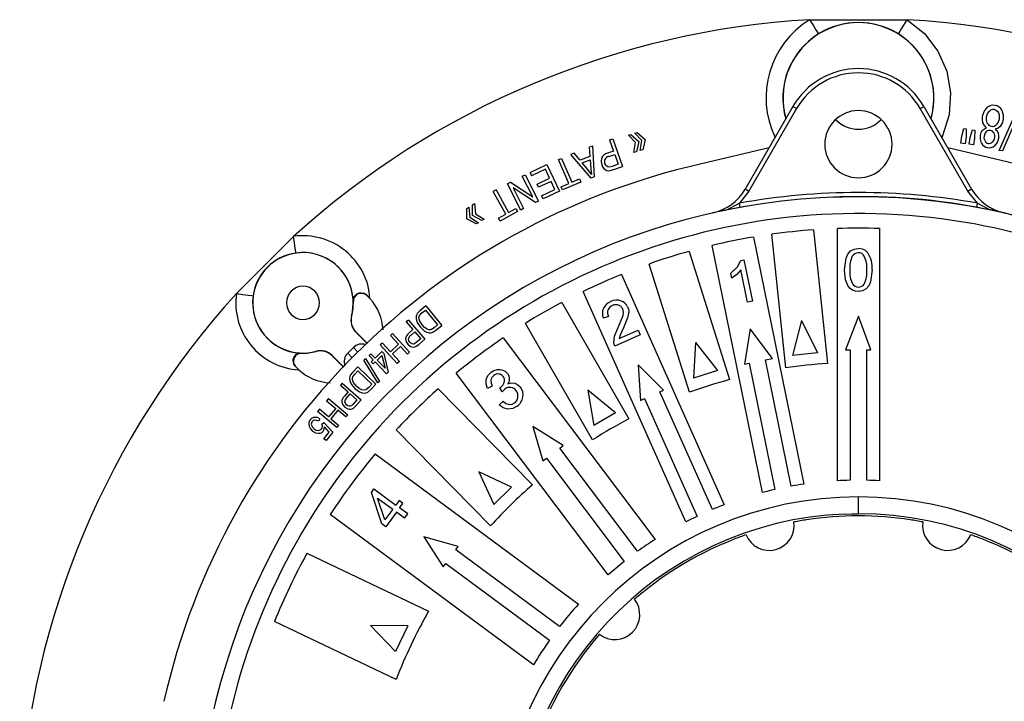
# Model space of a CAD drawing. Units: millimetres. Extents: x 5 to 619, y 2 to 447.
# Drawn here: x 498 to 556, y 297 to 338 of the extents above; entities that cross this region are included whole.
import ezdxf

# ---------------------------------------------------------------- set-up
doc = ezdxf.new("R2010")
doc.units = ezdxf.units.MM

msp = doc.modelspace()

# ---------------------------------------------------------------- linework, layer by layer
for p, q in [((544.6487, 337.7604), (550.4571, 337.7604)), ((543.6557, 332.5947), (540.8178, 327.6792)), ((543.8722, 332.4697), (541.0343, 327.5542)), ((554.0715, 327.5542), (551.2335, 332.4698)), ((551.45, 332.5948), (554.2881, 327.6792)), ((555.9381, 329.9818), (556.995, 332.4027)), ((557.1766, 332.365), (556.1184, 329.9444)), ((555.9281, 332.0976), (555.928, 331.8393)), ((553.7059, 330.8289), (553.8336, 331.2825)), ((553.8336, 331.2825), (553.9741, 331.2621)), ((553.9741, 331.2621), (553.9653, 330.7913)), ((554.2053, 330.7544), (554.3383, 331.2065)), ((554.3383, 331.2065), (554.4785, 331.1845)), ((554.4785, 331.1845), (554.4643, 330.7138)), ((532.7431, 330.6056), (532.9284, 330.6721)), ((532.7431, 330.6056), (532.9835, 329.936)), ((532.9284, 330.6721), (533.5196, 329.025)), ((533.8706, 330.8875), (534.0179, 330.9332)), ((534.288, 330.4472), (533.8706, 330.8875)), ((534.0179, 330.9332), (534.4827, 330.5077)), ((534.2505, 331.0055), (534.3919, 331.0495)), ((534.6629, 330.5637), (534.2505, 331.0055)), ((534.4827, 330.5077), (534.341, 329.8936)), ((534.3919, 331.0495), (534.8626, 330.6257)), ((534.5716, 329.9653), (534.6629, 330.5637)), ((534.8626, 330.6257), (534.715, 330.0098)), ((553.6459, 330.4154), (553.7059, 330.8289)), ((553.9653, 330.7913), (553.9054, 330.3778)), ((554.1406, 330.3416), (554.2053, 330.7544)), ((554.4643, 330.7138), (554.3996, 330.301)), ((531.5305, 330.1678), (531.7249, 330.2444)), ((531.5305, 330.1678), (531.573, 329.6148)), ((531.7249, 330.2444), (531.8356, 328.4069)), ((532.9835, 329.936), (532.6244, 329.8071)), ((534.1937, 329.8478), (534.288, 330.4472)), ((534.715, 330.0098), (534.5716, 329.9653)), ((542.2367, 330.1369), (538.2201, 329.1792)), ((556.8857, 329.1792), (552.869, 330.137)), ((553.9054, 330.3778), (553.6459, 330.4154)), ((554.3996, 330.301), (554.1406, 330.3416)), ((556.1184, 329.9444), (555.9381, 329.9818)), ((529.7061, 329.4267), (529.8869, 329.5045)), ((530.3161, 328.0089), (529.7061, 329.4267)), ((529.8869, 329.5045), (530.4969, 328.0867)), ((530.6385, 329.816), (530.4299, 329.7337)), ((531.6383, 328.3291), (530.4299, 329.7337)), ((530.9944, 329.3866), (530.6385, 329.816)), ((531.573, 329.6148), (530.9944, 329.3866)), ((531.1202, 329.2334), (531.5893, 329.4185)), ((531.5893, 329.4185), (531.6257, 328.881)), ((532.6913, 329.6117), (533.0533, 329.7416)), ((533.0533, 329.7416), (533.2646, 329.1529)), ((534.341, 329.8936), (534.1937, 329.8478)), ((528.0094, 328.6589), (529.015, 329.129)), ((528.9241, 328.8585), (528.0969, 328.4718)), ((529.1764, 328.3189), (528.9241, 328.8585)), ((529.015, 329.129), (529.7561, 327.5437)), ((531.4424, 328.8396), (531.1202, 329.2334)), ((531.6738, 328.5407), (531.4424, 328.8396)), ((531.6257, 328.881), (531.6738, 328.5407)), ((532.9064, 329.0244), (532.7282, 328.9778)), ((532.7729, 328.7745), (532.9915, 328.8355)), ((533.2646, 329.1529), (532.9064, 329.0244)), ((532.9915, 328.8355), (533.5196, 329.025)), ((527.5452, 328.4347), (527.7135, 328.5201)), ((528.1677, 327.2085), (527.5452, 328.4347)), ((527.7135, 328.5201), (528.5057, 326.9597)), ((528.0094, 328.6589), (528.0969, 328.4718)), ((528.4309, 327.9704), (529.1764, 328.3189)), ((530.4969, 328.0867), (530.9471, 328.2803)), ((530.9471, 328.2803), (531.0287, 328.0906)), ((531.8356, 328.4069), (531.6383, 328.3291)), ((525.9933, 327.6292), (525.8207, 327.5345)), ((525.9933, 327.6292), (526.7357, 326.276)), ((526.6685, 327.9896), (526.8486, 328.081)), ((527.4607, 326.4292), (526.6685, 327.9896)), ((526.8486, 328.081), (528.1677, 327.2085)), ((528.3256, 326.8683), (527.007, 327.7398)), ((527.007, 327.7398), (527.629, 326.5146)), ((528.5179, 327.7844), (528.4309, 327.9704)), ((529.2633, 328.1329), (528.5179, 327.7844)), ((528.6943, 327.2753), (529.4903, 327.6474)), ((529.4903, 327.6474), (529.2633, 328.1329)), ((529.864, 327.8144), (530.3161, 328.0089)), ((529.9456, 327.6247), (529.864, 327.8144)), ((531.0287, 328.0906), (529.9456, 327.6247)), ((526.5632, 326.1814), (525.8207, 327.5345)), ((528.7818, 327.0882), (528.6943, 327.2753)), ((529.7561, 327.5437), (528.7818, 327.0882)), ((541.0343, 327.5542), (540.4666, 326.831)), ((554.6392, 326.831), (554.0715, 327.5542)), ((524.2432, 326.5288), (524.3709, 326.6058)), ((524.2473, 325.8955), (524.2432, 326.5288)), ((524.3709, 326.6058), (524.4262, 326.0035)), ((524.5794, 326.7316), (524.7106, 326.8108)), ((524.5878, 326.101), (524.5794, 326.7316)), ((524.7106, 326.8108), (524.7625, 326.2063)), ((526.7357, 326.276), (527.1654, 326.5118)), ((527.1654, 326.5118), (527.2647, 326.3307)), ((527.629, 326.5146), (527.4607, 326.4292)), ((528.5057, 326.9597), (528.3256, 326.8683)), ((540.5113, 326.585), (540.4666, 326.831)), ((540.8468, 326.6319), (540.5113, 326.585)), ((554.5945, 326.585), (554.6392, 326.831)), ((555.5886, 326.3908), (555.5063, 326.4189)), ((524.8056, 325.5966), (524.2473, 325.8955)), ((524.4262, 326.0035), (524.9342, 325.6742)), ((525.1418, 325.7995), (524.5878, 326.101)), ((524.7625, 326.2063), (525.273, 325.8786)), ((525.273, 325.8786), (525.1418, 325.7995)), ((526.1317, 325.9446), (526.5632, 326.1814)), ((526.2311, 325.7636), (526.1317, 325.9446)), ((527.2647, 326.3307), (526.2311, 325.7636)), ((539.4984, 326.3857), (538.8804, 326.2529)), ((556.7826, 326.0989), (556.2254, 326.2529)), ((524.9342, 325.6742), (524.8056, 325.5966)), ((544.8784, 325.2493), (545.7152, 317.2875)), ((546.3029, 310.31), (546.3029, 325.324)), ((548.8029, 325.324), (548.8029, 310.31)), ((510.5392, 321.46), (513.9377, 324.8585)), ((541.3057, 324.8208), (544.299, 310.1083)), ((543.2289, 317.0262), (542.3921, 324.988)), ((541.8492, 309.6098), (538.8559, 324.3223)), ((537.4748, 323.9652), (539.8822, 316.3301)), ((540.5485, 323.423), (540.7423, 323.4627)), ((540.7423, 323.4627), (541.2451, 321.0033)), ((546.7323, 322.8586), (546.8204, 323.5699)), ((537.4979, 315.5783), (535.0906, 323.2134)), ((539.9658, 322.6634), (540.3482, 323.0409)), ((540.3482, 323.0409), (540.5485, 323.423)), ((533.4507, 322.5921), (539.5574, 308.8762)), ((540.0252, 322.3727), (539.9658, 322.6634)), ((540.3097, 322.5921), (540.0252, 322.3727)), ((540.5526, 322.8582), (540.3097, 322.5921)), ((540.9443, 320.9418), (540.5526, 322.8582)), ((546.7911, 322.2688), (546.7323, 322.8586)), ((548.3626, 322.8657), (548.2753, 322.1525)), ((546.9485, 321.8981), (546.7911, 322.2688)), ((518.4835, 321.152), (518.2876, 321.3499)), ((518.2879, 321.3481), (518.2876, 321.3499)), ((518.2891, 321.3469), (518.2879, 321.3481)), ((518.2891, 321.3469), (518.4835, 321.152)), ((537.2735, 307.8594), (531.1668, 321.5753)), ((517.4946, 320.9806), (517.4855, 321.0884)), ((517.4945, 320.9843), (517.4946, 320.9806)), ((521.8073, 320.7183), (521.4497, 320.4289)), ((521.8073, 320.7183), (522.7509, 319.5522)), ((529.8959, 320.9277), (533.8987, 313.9946)), ((541.2451, 321.0033), (540.9443, 320.9418)), ((517.3817, 320.1238), (517.3934, 320.1256)), ((521.2355, 320.1267), (521.2309, 319.9476)), ((521.2309, 319.9476), (521.3007, 319.7226)), ((521.3065, 320.2808), (521.2355, 320.1267)), ((521.4497, 320.4289), (521.3065, 320.2808)), ((521.4398, 320.1577), (521.5759, 320.3033)), ((521.5759, 320.3033), (521.7875, 320.4746)), ((521.7875, 320.4746), (522.5084, 319.5837)), ((532.6759, 320.0855), (532.3745, 319.9866)), ((533.257, 319.4356), (533.5448, 320.1427)), ((533.8179, 320.0045), (533.5651, 319.4105)), ((533.8802, 320.3669), (533.8179, 320.0045)), ((547.5495, 320.1042), (546.7855, 318.099)), ((548.2855, 318.099), (547.5495, 320.1042)), ((520.7716, 319.8794), (520.6438, 319.7693)), ((520.6438, 319.7693), (521.0419, 319.3073)), ((520.7716, 319.8794), (521.7508, 318.7431)), ((521.3007, 319.7226), (521.4648, 319.4659)), ((521.602, 319.5729), (521.4462, 319.8193)), ((521.4648, 319.4659), (521.728, 319.2208)), ((522.3001, 319.4152), (522.1111, 319.3019)), ((522.5084, 319.5837), (522.3001, 319.4152)), ((522.4094, 319.276), (522.7509, 319.5522)), ((531.7336, 312.7446), (527.7308, 319.6777)), ((533.0439, 318.9258), (533.257, 319.4356)), ((533.5651, 319.4105), (533.3693, 318.978)), ((541.1101, 319.3645), (540.7739, 317.2551)), ((542.4333, 317.5927), (541.1101, 319.3645)), ((544.1624, 319.8433), (543.6256, 317.7759)), ((544.1624, 319.8433), (545.1174, 317.9326)), ((517.6523, 319.1597), (517.6401, 319.1564)), ((517.6401, 319.1564), (518.3218, 318.4747)), ((517.6517, 319.1602), (517.6523, 319.1597)), ((518.3299, 318.4821), (517.6523, 319.1597)), ((519.8333, 319.0713), (519.7089, 318.9574)), ((519.7089, 318.9574), (520.1863, 318.4358)), ((519.8333, 319.0713), (520.8461, 317.9648)), ((521.0419, 319.3073), (520.7942, 319.0938)), ((520.9078, 318.958), (521.1575, 319.1732)), ((521.1575, 319.1732), (521.5074, 318.767)), ((522.2194, 319.15), (522.4094, 319.276)), ((526.407, 318.8142), (535.4507, 306.8128)), ((532.9941, 318.54), (533.0439, 318.9258)), ((534.5588, 319.0041), (533.0497, 318.3309)), ((533.3189, 318.774), (534.4386, 319.2735)), ((533.3693, 318.978), (533.3189, 318.774)), ((534.4386, 319.2735), (534.5588, 319.0041)), ((517.1581, 317.9), (517.4977, 318.2396)), ((517.4977, 318.2396), (517.7634, 317.9665)), ((519.22, 318.5099), (519.0956, 318.396)), ((520.1084, 317.2895), (519.0956, 318.396)), ((519.6974, 317.9884), (519.22, 318.5099)), ((520.1863, 318.4358), (519.6974, 317.9884)), ((520.3058, 318.3053), (519.8169, 317.8578)), ((520.7217, 317.8509), (520.3058, 318.3053)), ((520.7304, 318.4364), (520.8937, 318.3071)), ((521.2604, 318.5541), (521.1321, 318.4621)), ((521.2303, 318.3132), (521.3865, 318.4291)), ((521.5074, 318.767), (521.2604, 318.5541)), ((521.3865, 318.4291), (521.7508, 318.7431)), ((537.856, 318.5489), (537.7421, 316.4159)), ((537.856, 318.5489), (539.1727, 316.867)), ((514.3093, 317.9122), (514.4171, 317.9031)), ((514.4171, 317.9031), (514.4134, 317.9032)), ((515.2721, 318.0043), (515.2739, 318.016)), ((516.238, 317.7454), (516.2413, 317.7576)), ((516.9157, 317.0677), (516.238, 317.7454)), ((516.2413, 317.7576), (516.9231, 317.0758)), ((517.4313, 317.6341), (517.1581, 317.9)), ((518.5449, 317.8714), (518.4324, 317.7626)), ((518.4324, 317.7626), (518.6821, 317.5044)), ((518.5449, 317.8714), (518.7946, 317.6133)), ((518.7946, 317.6133), (519.1922, 317.9978)), ((518.912, 317.4919), (519.1989, 317.7695)), ((519.1922, 317.9978), (519.3095, 317.8765)), ((519.1989, 317.7695), (519.3822, 317.0058)), ((519.3095, 317.8765), (519.5671, 316.7733)), ((519.8169, 317.8578), (520.2328, 317.4035)), ((520.8461, 317.9648), (520.7217, 317.8509)), ((545.1174, 317.9326), (543.6256, 317.7759)), ((546.7855, 318.099), (547.0529, 318.099)), ((547.0529, 318.099), (547.0529, 310.3392)), ((548.0529, 318.099), (548.2855, 318.099)), ((548.0529, 310.3392), (548.0529, 318.099)), ((514.0106, 317.155), (514.2457, 316.9142)), ((517.7531, 317.0933), (517.4361, 316.7599)), ((517.7531, 317.0933), (518.8402, 316.0598)), ((518.208, 317.5807), (518.1191, 317.4913)), ((518.9587, 316.1359), (518.1191, 317.4913)), ((518.208, 317.5807), (519.047, 316.2247)), ((518.6821, 317.5044), (518.5583, 317.3847)), ((518.5583, 317.3847), (518.6757, 317.2634)), ((518.6757, 317.2634), (518.7994, 317.3831)), ((519.4752, 316.6844), (518.7994, 317.3831)), ((519.3822, 317.0058), (518.912, 317.4919)), ((520.2328, 317.4035), (520.1084, 317.2895)), ((534.449, 317.218), (534.5773, 315.0859)), ((535.9477, 315.696), (534.449, 317.218)), ((540.7739, 317.2551), (541.0477, 317.3108)), ((541.0477, 317.3108), (542.5783, 309.788)), ((542.0277, 317.5102), (542.4333, 317.5927)), ((543.5582, 309.9873), (542.0277, 317.5102)), ((517.3134, 316.5944), (517.2631, 316.4324)), ((517.2631, 316.4324), (517.2818, 316.2542)), ((517.4361, 316.7599), (517.3134, 316.5944)), ((517.4616, 316.4897), (517.5776, 316.6518)), ((517.5776, 316.6518), (517.7652, 316.8491)), ((517.7652, 316.8491), (518.5957, 316.0595)), ((519.5671, 316.7733), (519.4752, 316.6844)), ((532.6555, 304.7065), (523.6118, 316.7078)), ((539.1727, 316.867), (537.7421, 316.4159)), ((516.8353, 316.1269), (516.7229, 316.0011)), ((516.7229, 316.0011), (517.1776, 315.5948)), ((516.8353, 316.1269), (517.9538, 315.1275)), ((517.2818, 316.2542), (517.3802, 316.0403)), ((517.3802, 316.0403), (517.5763, 315.807)), ((517.6984, 315.9309), (517.5119, 316.155)), ((518.4111, 315.8654), (518.2384, 315.7284)), ((518.5957, 316.0595), (518.4111, 315.8654)), ((518.5376, 315.7415), (518.8402, 316.0598)), ((519.047, 316.2247), (518.9587, 316.1359)), ((525.7592, 315.9449), (525.4813, 315.8036)), ((526.2138, 315.8434), (526.2554, 315.8705)), ((517.1776, 315.5948), (516.9597, 315.3509)), ((517.09, 315.2311), (517.3096, 315.4769)), ((517.3096, 315.4769), (517.7094, 315.1196)), ((517.5763, 315.807), (517.8691, 315.5982)), ((518.3655, 315.5919), (518.5376, 315.7415)), ((522.5456, 315.7891), (528.1607, 310.0752)), ((526.3488, 315.6077), (526.2138, 315.8434)), ((526.5012, 315.7654), (526.3488, 315.6077)), ((533.0977, 314.3555), (531.4481, 315.7126)), ((531.4481, 315.7126), (531.7986, 313.6055)), ((535.741, 315.604), (535.9477, 315.696)), ((538.8604, 308.5979), (535.741, 315.604)), ((516.01, 315.2037), (515.9014, 315.0746)), ((515.9014, 315.0746), (516.4425, 314.6195)), ((516.01, 315.2037), (517.158, 314.2383)), ((516.9819, 314.6908), (517.1606, 314.5839)), ((517.4921, 314.8764), (517.3769, 314.7685)), ((517.7094, 315.1196), (517.4921, 314.8764)), ((517.4936, 314.6336), (517.6334, 314.7689)), ((517.6334, 314.7689), (517.9538, 315.1275)), ((526.1807, 314.8252), (526.4011, 315.0427)), ((534.5773, 315.0859), (534.8275, 315.1972)), ((534.8275, 315.1972), (537.9468, 308.1911)), ((515.4748, 314.5674), (515.3662, 314.4383)), ((516.5142, 313.4728), (515.3662, 314.4383)), ((516.0159, 314.1123), (515.4748, 314.5674)), ((516.4425, 314.6195), (516.0159, 314.1123)), ((516.578, 314.5056), (516.1514, 313.9984)), ((517.0494, 314.1092), (516.578, 314.5056)), ((517.158, 314.2383), (517.0494, 314.1092)), ((533.0977, 314.3555), (531.7986, 313.6055)), ((515.5073, 313.9944), (515.418, 313.8555)), ((515.6287, 313.675), (515.7377, 313.7761)), ((515.7377, 313.7761), (516.2644, 313.2004)), ((516.0487, 313.2117), (515.7756, 313.5161)), ((516.1514, 313.9984), (516.6228, 313.602)), ((516.6228, 313.602), (516.5142, 313.4728)), ((528.1713, 313.5451), (528.776, 311.4964)), ((529.974, 312.3992), (528.1713, 313.5451)), ((515.7324, 312.8132), (516.0487, 313.2117)), ((516.2644, 313.2004), (515.8702, 312.7038)), ((525.6643, 307.622), (520.0493, 313.336)), ((515.8702, 312.7038), (515.7324, 312.8132)), ((529.7839, 312.2559), (529.974, 312.3992)), ((518.8009, 311.9191), (530.8951, 302.9699)), ((534.4147, 306.1106), (529.7839, 312.2559)), ((528.776, 311.4964), (528.9852, 311.6541)), ((528.9852, 311.6541), (533.6161, 305.5087)), ((526.8985, 309.9332), (524.9593, 310.8362)), ((524.9593, 310.8362), (525.853, 308.9057)), ((518.5697, 309.6189), (518.7187, 309.8205)), ((519.194, 307.7384), (518.5697, 309.6189)), ((518.7187, 309.8205), (520.0214, 308.8573)), ((526.8985, 309.9332), (525.853, 308.9057)), ((519.3735, 307.9811), (518.9325, 309.2807)), ((518.9325, 309.2807), (519.8389, 308.6105)), ((520.2221, 309.1288), (520.0214, 308.8573)), ((520.4484, 308.9615), (520.2221, 309.1288)), ((520.2476, 308.69), (520.4484, 308.9615)), ((547.5529, 308.3448), (547.5529, 309.3448)), ((528.2184, 299.3525), (516.1242, 308.3018)), ((519.8389, 308.6105), (519.3735, 307.9811)), ((520.0651, 308.4432), (519.4203, 307.5711)), ((520.5464, 308.0873), (520.0651, 308.4432)), ((520.7289, 308.3341), (520.2476, 308.69)), ((520.5464, 308.0873), (520.7289, 308.3341)), ((519.4203, 307.5711), (519.194, 307.7384)), ((521.6841, 306.9725), (522.8457, 305.1799)), ((523.738, 306.3857), (521.6841, 306.9725)), ((514.7356, 305.9907), (521.9728, 302.5387)), ((523.596, 306.1939), (523.738, 306.3857)), ((529.768, 301.6269), (523.596, 306.1939)), ((522.8457, 305.1799), (523.0012, 305.3901)), ((523.0012, 305.3901), (529.1732, 300.8231)), ((520.0355, 298.4771), (512.7983, 301.9291)), ((518.5182, 301.6871), (520.0005, 300.1492)), ((520.7287, 301.6758), (518.5182, 301.6871)), ((520.7287, 301.6758), (520.0005, 300.1492))]:
    msp.add_line(p, q)
at = {"flags": 128}
for points in [[(544.6487, 337.7604), (544.8504, 337.4364), (545.0215, 337.1614), (545.1363, 336.9771), (545.1771, 336.9114)], [(549.9287, 336.9114), (549.9696, 336.9771), (550.0843, 337.1614), (550.2554, 337.4364), (550.4571, 337.7604)], [(550.4571, 337.7604), (551.481, 336.9382), (552.2813, 335.8956), (552.8108, 334.6937), (553.04, 333.4001), (552.9557, 332.0891), (552.5629, 330.8358), (552.5131, 330.7535)], [(543.8722, 332.4697), (543.7894, 332.5175), (543.7191, 332.5581), (543.6722, 332.5852), (543.6557, 332.5947)], [(551.2335, 332.4698), (551.3164, 332.5176), (551.3866, 332.5582), (551.4335, 332.5853), (551.45, 332.5948)], [(554.9464, 332.0245), (555.036, 332.297), (555.2101, 332.5243)], [(555.1786, 331.9858), (555.2359, 332.1677), (555.3483, 332.3211)], [(555.6419, 332.4112), (555.7408, 332.3765), (555.8251, 332.3104)], [(555.8251, 332.3104), (555.8917, 332.2128), (555.9281, 332.0976)], [(556.0914, 332.3647), (556.1738, 332.0862), (556.1605, 331.7954)], [(554.9649, 331.6159), (554.9303, 331.8189), (554.9464, 332.0245)], [(555.223, 331.6056), (555.1691, 331.7917), (555.1786, 331.9858)], [(555.928, 331.8393), (555.8711, 331.6586), (555.7596, 331.5059)], [(556.1605, 331.7954), (556.1033, 331.5925), (555.9971, 331.4108)], [(554.8178, 330.8866), (554.8613, 331.0379), (554.94, 331.1729)], [(554.94, 331.1729), (555.0472, 331.2705), (555.1792, 331.3305)], [(555.1792, 331.3305), (555.0477, 331.4549), (554.9649, 331.6159)], [(555.0503, 330.8427), (555.096, 330.9812), (555.1837, 331.0975)], [(555.9971, 331.4108), (555.863, 331.2957), (555.6964, 331.2366)], [(555.6964, 331.2366), (555.8023, 331.1337), (555.87, 331.0026)], [(554.8825, 330.4052), (554.8089, 330.6401), (554.8178, 330.8866)], [(555.0866, 330.5484), (555.0438, 330.6923), (555.0503, 330.8427)], [(555.6488, 330.7167), (555.6032, 330.5802), (555.5153, 330.4666)], [(555.6167, 331.0176), (555.6576, 330.87), (555.6488, 330.7167)], [(555.8822, 330.6847), (555.8053, 330.4524), (555.6555, 330.2596)], [(555.87, 331.0026), (555.8956, 330.8446), (555.8822, 330.6847)], [(532.2661, 329.5146), (532.2391, 329.3152), (532.28, 329.1178)], [(532.28, 329.1178), (532.3321, 329.0056), (532.4037, 328.9087)], [(532.4037, 328.9087), (532.4833, 328.8374), (532.5723, 328.7906)], [(532.5767, 329.0328), (532.5127, 329.1036), (532.4685, 329.1931)], [(532.5723, 328.7906), (532.6693, 328.77), (532.7729, 328.7745)], [(532.7282, 328.9778), (532.6474, 328.991), (532.5767, 329.0328)], [(540.8178, 327.6792), (540.8342, 327.6697), (540.8812, 327.6426), (540.9514, 327.602), (541.0343, 327.5542)], [(554.0715, 327.5542), (554.1544, 327.602), (554.2246, 327.6426), (554.2716, 327.6697), (554.2881, 327.6792)], [(540.4666, 326.831), (539.6979, 326.4259), (538.8804, 326.2529)], [(540.5113, 326.585), (539.6721, 326.4231), (539.4984, 326.3857)], [(556.2256, 326.2527), (555.4348, 326.4224), (554.5954, 326.584)], [(554.6392, 326.831), (555.321, 326.4776), (555.5093, 326.4308)], [(535.8534, 325.4415), (535.8532, 325.4415), (535.853, 325.4414)], [(514.0773, 323.8683), (514.0665, 323.9449), (514.0362, 324.1599), (513.991, 324.4806), (513.9377, 324.8585)], [(547.0889, 323.9891), (547.3019, 324.1035), (547.5419, 324.1377)], [(546.8204, 323.5699), (546.9253, 323.7986), (547.0889, 323.9891)], [(547.1998, 321.6656), (547.0595, 321.7648), (546.9485, 321.8981)], [(548.0055, 321.734), (547.7927, 321.6197), (547.553, 321.5849)], [(548.2753, 322.1525), (548.1697, 321.9241), (548.0055, 321.734)], [(510.5392, 321.46), (510.9171, 321.4067), (511.2378, 321.3615), (511.4528, 321.3312), (511.5294, 321.3204)], [(518.2876, 321.3499), (518.1308, 321.4493), (517.9614, 321.487), (517.8122, 321.4734), (517.6807, 321.4208), (517.5269, 321.2658), (517.4855, 321.0884)], [(547.553, 321.5849), (547.3706, 321.6032), (547.1998, 321.6656)], [(533.5448, 320.1427), (533.5661, 320.3428), (533.5249, 320.539)], [(533.8158, 320.6613), (533.8629, 320.5181), (533.8802, 320.3669)], [(521.3995, 320.025), (521.4112, 320.0939), (521.4398, 320.1577)], [(521.4462, 319.8193), (521.4108, 319.9243), (521.3995, 320.025)], [(521.8805, 319.3337), (521.7297, 319.4358), (521.602, 319.5729)], [(521.728, 319.2208), (521.8609, 319.1516), (522.0065, 319.1164)], [(522.1111, 319.3019), (521.9952, 319.2983), (521.8805, 319.3337)], [(522.0065, 319.1164), (522.1151, 319.1192), (522.2194, 319.15)], [(520.5974, 318.7497), (520.6371, 318.5816), (520.7304, 318.4364)], [(520.8581, 318.5546), (520.799, 318.6457), (520.7786, 318.7522)], [(520.994, 318.4596), (520.9195, 318.4978), (520.8581, 318.5546)], [(520.8937, 318.3071), (520.9793, 318.2747), (521.0648, 318.2644)], [(521.1321, 318.4621), (521.0633, 318.4478), (520.994, 318.4596)], [(521.0648, 318.2644), (521.1506, 318.2784), (521.2303, 318.3132)], [(533.0497, 318.3309), (533.0112, 318.4322), (532.9941, 318.54)], [(517.4388, 316.3529), (517.4416, 316.4227), (517.4616, 316.4897)], [(525.398, 316.3389), (525.5052, 316.5827), (525.6916, 316.7738)], [(525.6916, 316.7738), (525.8597, 316.8731), (526.0459, 316.9296)], [(526.0459, 316.9296), (526.2258, 316.9384), (526.3991, 316.897)], [(526.3991, 316.897), (526.5483, 316.8143), (526.6669, 316.6956)], [(526.6669, 316.6956), (526.743, 316.5594), (526.7751, 316.4076)], [(517.5119, 316.155), (517.4632, 316.2546), (517.4388, 316.3529)], [(518.0057, 315.73), (517.8429, 315.8116), (517.6984, 315.9309)], [(525.4813, 315.8036), (525.3926, 316.0643), (525.398, 316.3389)], [(525.6779, 316.307), (525.6883, 316.1195), (525.7592, 315.9449)], [(526.2554, 315.8705), (526.387, 316.0014), (526.4751, 316.1649)], [(526.7751, 316.4076), (526.7591, 316.2402), (526.6968, 316.0838)], [(526.6968, 316.0838), (526.8954, 316.1382), (527.1002, 316.121)], [(527.1002, 316.121), (527.2907, 316.0257), (527.4405, 315.8736)], [(517.8691, 315.5982), (518.0099, 315.5468), (518.1588, 315.5309)], [(518.2384, 315.7284), (518.124, 315.7098), (518.0057, 315.73)], [(518.1588, 315.5309), (518.2662, 315.5478), (518.3655, 315.5919)], [(516.8093, 314.9841), (516.8705, 314.8227), (516.9819, 314.6908)], [(517.0932, 314.8246), (517.0228, 314.9073), (516.9886, 315.0102)], [(517.2402, 314.7481), (517.1615, 314.7763), (517.0932, 314.8246)], [(517.3769, 314.7685), (517.3105, 314.7454), (517.2402, 314.7481)], [(526.684, 314.5677), (526.4078, 314.648), (526.1807, 314.8252)], [(526.4011, 315.0427), (526.5715, 314.917), (526.771, 314.8496)], [(527.2392, 314.7414), (526.9778, 314.6017), (526.684, 314.5677)], [(526.771, 314.8496), (526.9384, 314.8671), (527.0876, 314.9453)], [(517.1606, 314.5839), (517.2497, 314.5628), (517.3359, 314.5637)], [(517.3359, 314.5637), (517.4191, 314.5888), (517.4936, 314.6336)], [(514.8589, 313.5582), (514.943, 313.3931), (515.0724, 313.2604)], [(515.0028, 313.6274), (515.0632, 313.5015), (515.1628, 313.4007)], [(515.5073, 313.9944), (515.3571, 314.0677), (515.1914, 314.0856)], [(515.418, 313.8555), (515.3119, 313.9059), (515.1988, 313.9217)], [(515.5981, 313.4027), (515.6345, 313.465), (515.6512, 313.5351)], [(515.6512, 313.5351), (515.6489, 313.6065), (515.6287, 313.675)], [(515.6996, 313.2689), (515.7594, 313.3858), (515.7756, 313.5161)], [(515.0724, 313.2604), (515.2338, 313.1655), (515.4177, 313.1331)], [(515.1628, 313.4007), (515.2772, 313.3313), (515.4045, 313.3057)], [(546.7264, 308.3279), (546.7346, 308.3282), (546.7428, 308.3285)], [(546.7428, 308.3285), (547.1477, 308.3407), (547.5529, 308.3448)]]:
    msp.add_lwpolyline(points, dxfattribs=at)
for centre, radius, start, end in [((547.5533, 287.8439), 50.0009, 93.330224, 132.244809), ((547.5256, 333.1112), 5.4673, 121.748603, 205.545571), ((547.5529, 333.0948), 4.4891, 344.117486, 195.882514), ((547.5529, 333.1024), 4.4892, 58.047259, 121.952741), ((547.5525, 287.8439), 50.0009, 47.755186, 86.669771), ((547.5529, 333.0948), 4.4957, 121.901258, 195.963577), ((547.5529, 333.0948), 4.4957, 344.036423, 58.098742), ((547.5529, 330.3448), 4.5, 30.002123, 149.999246), ((547.5529, 330.3447), 4.2501, 30.001352, 149.999982), ((547.5529, 330.3448), 2, 0.000018, 179.999982), ((555.5803, 332.1275), 0.5427, 78.388437, 133.01574), ((555.5809, 332.0869), 0.3301, 79.341588, 134.788955), ((555.6066, 332.1244), 0.5411, 26.367957, 81.181865), ((547.5529, 333.0948), 1.8603, 223.899029, 316.164103), ((555.367, 330.9114), 0.2612, 78.869791, 134.574603), ((555.5323, 331.7475), 0.3403, 204.650292, 259.198685), ((555.3739, 330.9027), 0.2686, 25.330626, 80.672223), ((555.5261, 331.7356), 0.3275, 259.862668, 315.475345), ((555.3304, 330.6579), 0.2673, 204.190523, 259.083448), ((547.5529, 330.3448), 2, 180.000018, 359.999982), ((555.3138, 330.6244), 0.4838, 206.940762, 260.891876), ((555.3352, 330.6145), 0.478, 258.169816, 312.066399), ((555.3285, 330.6594), 0.2684, 259.542266, 314.095185), ((532.7345, 329.3066), 0.5125, 102.408274, 156.053974), ((532.7645, 329.3222), 0.3228, 158.297199, 203.565188), ((532.7727, 329.267), 0.3542, 103.286697, 150.46695), ((547.5536, 287.8452), 42.3747, 102.724443, 167.276287), ((538.2197, 329.1792), 3, 282.723893, 330), ((556.8861, 329.1792), 3, 210, 257.276107), ((547.5529, 287.8448), 39.375, 71.140293, 179.999979), ((547.5529, 287.8448), 39.625, 79.698123, 100.301877), ((547.8405, 291.1808), 36.0419, 79.198585, 92.864673), ((547.5547, 287.843), 38.3762, 72.742043, 197.257965), ((547.5529, 287.8448), 37.5, 94.089787, 97.910213), ((547.5529, 287.8448), 37.5, 88.089786, 91.910214), ((514.4957, 320.902), 3.9956, 3.587157, 98.027592), ((547.5529, 287.8448), 37.5, 99.589787, 103.410213), ((547.5748, 323.4497), 0.6888, 38.817326, 92.739461), ((514.4957, 320.902), 2.9891, 344.909504, 285.090496), ((514.4916, 320.9061), 2.991, 97.960979, 172.039021), ((514.4957, 320.902), 2.9957, 3.567385, 98.027465), ((547.5529, 287.8448), 37.5, 105.589787, 109.410213), ((548.5785, 323.0175), 1.5388, 154.534929, 185.876437), ((547.5556, 323.457), 0.4285, 91.687679, 148.771319), ((547.5385, 323.4597), 0.4257, 31.793099, 89.38911), ((546.5103, 323.012), 1.5439, 354.50918, 25.798238), ((546.7641, 323.0095), 1.605, 354.85696, 32.905816), ((547.5529, 287.8448), 37.5, 112.089787, 115.910213), ((548.5741, 322.7142), 1.5332, 174.542426, 206.057639), ((546.5163, 322.7096), 1.5386, 333.366694, 5.772817), ((514.4957, 320.902), 0.9853, 90, 270), ((514.4957, 320.902), 0.9853, 270, 90), ((547.5603, 322.2675), 0.4286, 211.964758, 269.329796), ((547.5606, 322.2322), 0.3933, 269.217274, 327.315498), ((547.5538, 287.8444), 50.0009, 137.755198, 176.669785), ((514.4957, 320.902), 3.9956, 171.972554, 266.412845), ((514.4957, 320.902), 2.9957, 171.972535, 266.432615), ((517.9685, 320.9977), 0.4741, 47.646984, 181.618524), ((516.2634, 319.1343), 3, 2.993364, 42.267146), ((514.4957, 320.902), 3, 344.999921, 1.501455), ((547.5529, 287.8448), 37.5, 118.089787, 121.910213), ((533.0737, 320.2777), 0.7573, 156.74312, 202.607327), ((533.1122, 320.2103), 0.8207, 110.760799, 153.474798), ((533.0899, 320.2993), 0.4755, 111.121839, 158.074962), ((533.1815, 320.284), 0.7816, 72.025946, 117.447648), ((533.1265, 320.3256), 0.4662, 70.795546, 116.493478), ((533.1462, 320.3757), 0.4124, 23.323683, 71.081409), ((533.2085, 320.4036), 0.6597, 22.998781, 71.053489), ((518.3453, 319.863), 0.9983, 164.853716, 225.05679), ((518.3594, 319.8668), 1, 165.033974, 224.955063), ((533.1143, 320.3124), 0.4937, 160.547878, 207.35807), ((521.0374, 318.7264), 0.4406, 123.503174, 176.974209), ((521.0796, 318.7067), 0.3044, 124.361141, 171.409775), ((547.5529, 287.8448), 37.5, 124.325225, 129.674775), ((517.997, 317.7509), 0.6986, 69.259317, 135.617241), ((514.3583, 317.4554), 0.4594, 96.12577, 220.826556), ((514.4001, 317.4292), 0.4741, 88.38902, 222.553751), ((514.4957, 320.902), 3, 268.498545, 285.000079), ((515.5309, 317.0384), 1, 45.04461, 104.966559), ((515.5347, 317.0524), 0.9983, 44.94291, 105.147614), ((517.6473, 317.4006), 0.6991, 134.407005, 200.731658), ((547.5529, 287.8448), 29.5, 93.571486, 98.428514), ((516.2634, 319.1343), 3, 227.732854, 267.01948), ((526.0896, 316.2346), 0.418, 125.145958, 170.030289), ((526.1036, 316.2647), 0.4024, 83.214886, 129.242033), ((526.106, 316.2912), 0.3758, 35.794547, 83.113346), ((526.1425, 316.2822), 0.3527, 340.570865, 40.458162), ((526.8, 315.3957), 0.4753, 82.161342, 128.951653), ((526.7997, 315.3995), 0.4717, 35.299105, 82.054776), ((526.8527, 315.4187), 0.7433, 349.721886, 37.735856), ((547.5529, 287.8448), 29.5, 105.071485, 109.928514), ((517.2486, 315.0183), 0.4406, 130.969655, 184.44215), ((547.5529, 287.8448), 37.5, 131.825226, 137.174775), ((526.796, 315.3481), 0.4972, 305.903026, 352.686431), ((526.7844, 315.3561), 0.5099, 351.953926, 38.28251), ((526.7593, 315.4268), 0.8367, 305.002453, 350.319667), ((517.293, 315.0042), 0.3044, 131.828316, 178.879044), ((515.225, 313.6875), 0.3882, 140.626718, 199.448698), ((515.2298, 313.7083), 0.3792, 95.825596, 143.531325), ((515.231, 313.6936), 0.2376, 142.092852, 196.182389), ((515.2129, 313.7073), 0.2149, 93.742907, 141.993977), ((547.5529, 287.8448), 29.5, 117.571486, 122.428514), ((515.4029, 313.5506), 0.2449, 270.382771, 322.854895), ((515.4186, 313.4918), 0.3587, 269.867158, 321.581073), ((547.5529, 287.8448), 37.5, 140.060187, 146.939813), ((547.5529, 287.8448), 29.5, 131.099101, 137.900899), ((547.5529, 287.8448), 22.5, 98.315261, 100.226656), ((547.5529, 287.8448), 22.5, 91.273345, 93.184739), ((547.5529, 287.8448), 22.5, 86.815261, 88.726655), ((547.5529, 287.8448), 22.5, 102.773344, 104.684739), ((547.5586, 287.8448), 21.5, 90.015284, 269.984716), ((547.5529, 287.8448), 22.5, 110.815262, 112.726656), ((547.5526, 287.8448), 21.5, 270.000812, 89.999188), ((547.553, 287.8447), 20.4999, 92.311047, 269.999636), ((547.5526, 287.8448), 20.5, 270.000854, 89.999146), ((547.5529, 287.8448), 22.5, 115.273344, 117.184739), ((542.2471, 307.6463), 1.4851, 201.89979, 8.10021), ((547.5529, 287.8448), 20.375, 98.698745, 100.850288), ((547.5529, 287.8521), 20.3676, 81.298147, 98.701887), ((547.5529, 287.8448), 20.375, 79.149712, 81.301255), ((552.8587, 307.6463), 1.4851, 171.89979, 338.10021), ((547.5529, 287.8448), 20.375, 109.149712, 111.301255), ((547.5529, 287.8448), 20.375, 68.698746, 70.850288), ((547.5529, 287.8448), 22.5, 122.539156, 125.726656), ((547.5521, 287.8567), 20.3627, 111.311412, 128.718019), ((547.5508, 287.8517), 20.3684, 51.284462, 68.686176), ((547.5529, 287.8448), 37.5, 151.060187, 157.939813), ((547.5529, 287.8448), 22.5, 128.273344, 131.460844), ((547.5529, 287.8448), 20.375, 128.698743, 130.850288), ((547.5529, 287.8448), 22.5, 137.76083, 142.226656), ((533.0572, 302.3405), 1.4851, 231.89979, 38.10021), ((547.5529, 287.8448), 29.5, 150.125735, 158.874265), ((547.5529, 287.8448), 22.5, 144.773345, 149.239171), ((547.5529, 287.8448), 20.375, 139.149712, 160.850288)]:
    msp.add_arc(centre, radius, start, end)

doc.saveas('drawing.dxf')
